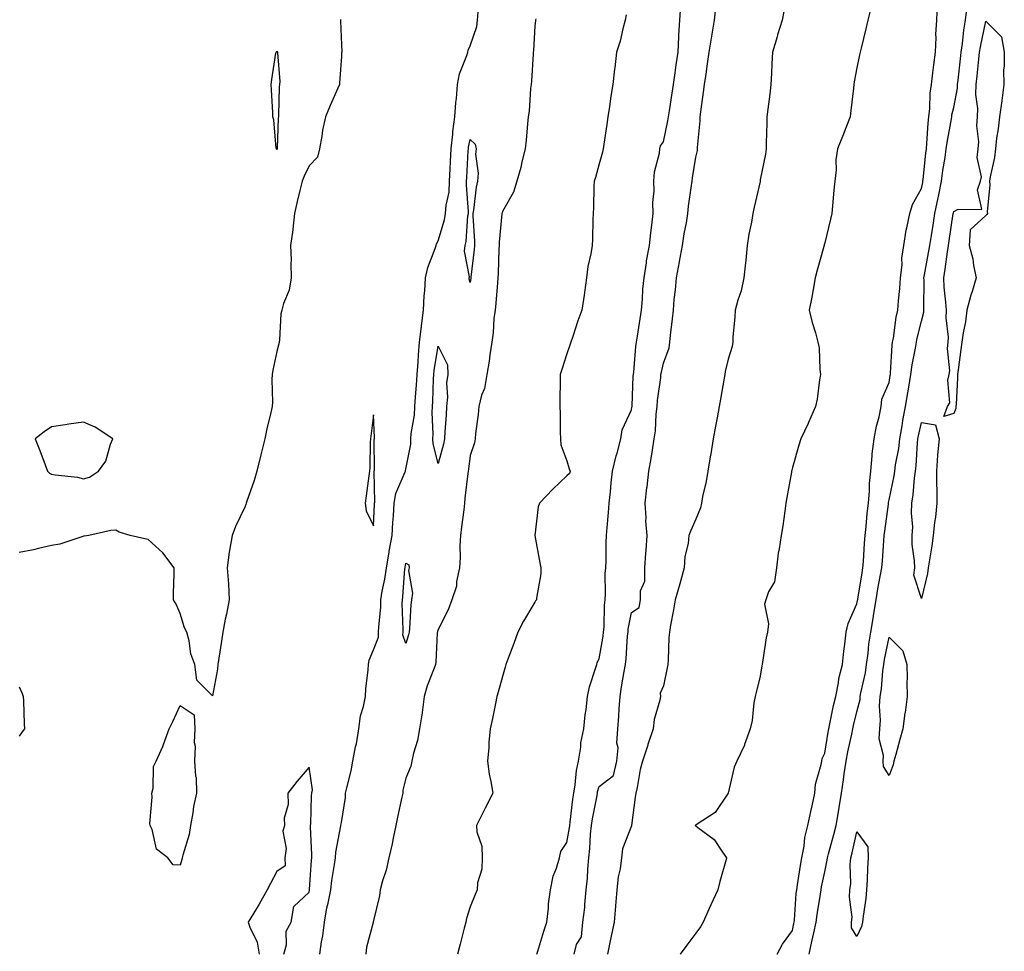
# Model space of a CAD drawing. Units: inches. Extents: x 947363 to 950003, y 7247738 to 7250378.
# Drawn here: x 949208 to 949514, y 7249813 to 7250102 of the extents above; entities that cross this region are included whole.
import ezdxf

# ---------------------------------------------------------------- set-up
doc = ezdxf.new("R2010")
doc.units = ezdxf.units.IN
doc.header["$MEASUREMENT"] = 0
doc.layers.add('Contour_94737247', color=7, linetype='Continuous', true_color=0x8c6acc)

msp = doc.modelspace()

# ---------------------------------------------------------------- linework, layer by layer
at = {"layer": 'Contour_94737247'}
for points in [[(949368.73, 7249811.92, 3205), (949369.06, 7249812.93, 3205), (949370.88, 7249819.09, 3205), (949371.83, 7249821.92, 3205), (949372.33, 7249826.2, 3205), (949372.33, 7249827.64, 3205), (949372.96, 7249831.92, 3205), (949373.75, 7249836.22, 3205), (949374.8, 7249838.67, 3205), (949375.7, 7249841.92, 3205), (949376.16, 7249843.81, 3205), (949378.05, 7249846.63, 3205), (949378.83, 7249851.14, 3205), (949378.92, 7249851.92, 3205), (949379.07, 7249852.94, 3205), (949379.89, 7249860.08, 3205), (949380.19, 7249861.92, 3205), (949380.63, 7249864.5, 3205), (949381.01, 7249868.96, 3205), (949381.63, 7249871.92, 3205), (949382.33, 7249876.2, 3205), (949382.36, 7249877.61, 3205), (949383.33, 7249881.92, 3205), (949383.68, 7249886.29, 3205), (949384.03, 7249887.9, 3205), (949384.45, 7249891.92, 3205), (949385.04, 7249894.93, 3205), (949387.04, 7249900.91, 3205), (949387.3, 7249901.92, 3205), (949387.43, 7249902.54, 3205), (949388.05, 7249903.65, 3205), (949389.27, 7249910.7, 3205), (949389.41, 7249911.92, 3205), (949389.55, 7249913.42, 3205), (949389.68, 7249920.29, 3205), (949389.87, 7249921.92, 3205), (949390.05, 7249923.92, 3205), (949389.88, 7249930.09, 3205), (949390.1, 7249931.92, 3205), (949390.18, 7249934.05, 3205), (949390.21, 7249939.76, 3205), (949390.3, 7249941.92, 3205), (949390.51, 7249944.38, 3205), (949390.92, 7249949.05, 3205), (949391.17, 7249951.92, 3205), (949391.56, 7249955.43, 3205), (949391.74, 7249958.23, 3205), (949392.19, 7249961.92, 3205), (949393.34, 7249966.63, 3205), (949393.58, 7249967.45, 3205), (949394.74, 7249971.92, 3205), (949395.22, 7249974.75, 3205), (949398.05, 7249980.91, 3205), (949398.23, 7249981.74, 3205), (949398.25, 7249981.92, 3205), (949398.26, 7249982.13, 3205), (949398.63, 7249991.34, 3205), (949398.67, 7249991.92, 3205), (949398.79, 7249992.66, 3205), (949399.39, 7250000.58, 3205), (949399.63, 7250001.92, 3205), (949399.89, 7250003.76, 3205), (949400.76, 7250009.21, 3205), (949401.13, 7250011.92, 3205), (949401.45, 7250015.32, 3205), (949401.63, 7250018.34, 3205), (949402.01, 7250021.92, 3205), (949402.72, 7250026.59, 3205), (949402.76, 7250027.21, 3205), (949403.67, 7250031.92, 3205), (949404.08, 7250035.89, 3205), (949404.38, 7250038.25, 3205), (949404.78, 7250041.92, 3205), (949404.68, 7250045.29, 3205), (949405.09, 7250048.96, 3205), (949404.97, 7250051.92, 3205), (949405.19, 7250054.78, 3205), (949406.75, 7250060.62, 3205), (949406.89, 7250061.92, 3205), (949407.07, 7250062.9, 3205), (949408.05, 7250064.12, 3205), (949409.37, 7250070.6, 3205), (949409.56, 7250071.92, 3205), (949409.84, 7250073.71, 3205), (949410.73, 7250079.24, 3205), (949411.14, 7250081.92, 3205), (949411.63, 7250085.5, 3205), (949411.99, 7250087.98, 3205), (949412.54, 7250091.92, 3205), (949412.81, 7250096.68, 3205), (949412.75, 7250097.22, 3205), (949413.11, 7250101.92, 3205), (949413.43, 7250106.54, 3205)], [(949380.24, 7249811.92, 3204), (949381.05, 7249814.92, 3204), (949382.6, 7249817.37, 3204), (949383.01, 7249821.92, 3204), (949383.57, 7249826.4, 3204), (949383.56, 7249827.43, 3204), (949383.99, 7249831.92, 3204), (949384.45, 7249835.52, 3204), (949384.48, 7249838.35, 3204), (949384.84, 7249841.92, 3204), (949385.18, 7249844.79, 3204), (949385.38, 7249849.25, 3204), (949385.67, 7249851.92, 3204), (949385.97, 7249854, 3204), (949387.39, 7249861.26, 3204), (949387.49, 7249861.92, 3204), (949387.57, 7249862.4, 3204), (949388.05, 7249864.02, 3204), (949392.5, 7249867.47, 3204), (949393.51, 7249871.92, 3204), (949393.97, 7249876, 3204), (949393.57, 7249877.44, 3204), (949393.81, 7249881.92, 3204), (949394.15, 7249885.82, 3204), (949394.23, 7249888.1, 3204), (949394.53, 7249891.92, 3204), (949395.02, 7249894.95, 3204), (949395.8, 7249899.67, 3204), (949396.17, 7249901.92, 3204), (949396.38, 7249903.59, 3204), (949396.87, 7249910.74, 3204), (949397.01, 7249911.92, 3204), (949397.09, 7249912.88, 3204), (949398.05, 7249917.98, 3204), (949400.42, 7249919.55, 3204), (949400.83, 7249921.92, 3204), (949400.87, 7249924.74, 3204), (949402.17, 7249927.8, 3204), (949402.2, 7249931.92, 3204), (949402.52, 7249936.39, 3204), (949402.6, 7249937.37, 3204), (949402.93, 7249941.92, 3204), (949402.52, 7249946.39, 3204), (949402.59, 7249947.38, 3204), (949402.28, 7249951.92, 3204), (949402.85, 7249956.72, 3204), (949402.89, 7249957.08, 3204), (949403.47, 7249961.92, 3204), (949404.14, 7249965.83, 3204), (949404.56, 7249968.43, 3204), (949405.15, 7249971.92, 3204), (949405.51, 7249974.46, 3204), (949405.76, 7249979.63, 3204), (949406.04, 7249981.92, 3204), (949406.19, 7249983.78, 3204), (949407.15, 7249991.02, 3204), (949407.23, 7249991.92, 3204), (949407.34, 7249992.63, 3204), (949408.05, 7249995.42, 3204), (949409.77, 7250000.2, 3204), (949409.98, 7250001.92, 3204), (949410.21, 7250004.08, 3204), (949410.79, 7250009.18, 3204), (949411.08, 7250011.92, 3204), (949411.34, 7250015.21, 3204), (949411.75, 7250018.22, 3204), (949412.02, 7250021.92, 3204), (949413, 7250026.87, 3204), (949413.02, 7250026.95, 3204), (949413.93, 7250031.92, 3204), (949414.43, 7250035.54, 3204), (949415.12, 7250038.99, 3204), (949415.57, 7250041.92, 3204), (949415.8, 7250044.17, 3204), (949416.74, 7250050.61, 3204), (949416.89, 7250051.92, 3204), (949417.03, 7250052.94, 3204), (949418.05, 7250059.33, 3204), (949418.51, 7250061.46, 3204), (949418.51, 7250062.38, 3204), (949419.38, 7250070.59, 3204), (949419.36, 7250071.92, 3204), (949419.57, 7250073.44, 3204), (949420.44, 7250079.53, 3204), (949420.77, 7250081.92, 3204), (949421.21, 7250085.08, 3204), (949421.66, 7250088.31, 3204), (949422.16, 7250091.92, 3204), (949423, 7250096.87, 3204), (949423.01, 7250096.96, 3204), (949423.82, 7250101.92, 3204), (949424.28, 7250105.69, 3204)], [(949472.52, 7250106.39, 3205), (949471.42, 7250101.92, 3205), (949470.76, 7250099.21, 3205), (949469.3, 7250093.17, 3205), (949469, 7250091.92, 3205), (949468.84, 7250091.13, 3205), (949468.05, 7250087.06, 3205), (949467.22, 7250082.75, 3205), (949467.06, 7250081.92, 3205), (949466.93, 7250080.8, 3205), (949466.15, 7250073.82, 3205), (949465.9, 7250071.92, 3205), (949464.55, 7250068.42, 3205), (949463.72, 7250066.25, 3205), (949462.03, 7250061.92, 3205), (949461.48, 7250058.49, 3205), (949461.56, 7250055.43, 3205), (949461.15, 7250051.92, 3205), (949460.9, 7250049.07, 3205), (949460.41, 7250044.28, 3205), (949460.21, 7250041.92, 3205), (949459.87, 7250040.1, 3205), (949458.05, 7250032.82, 3205), (949457.86, 7250032.11, 3205), (949457.82, 7250031.92, 3205), (949457.73, 7250031.6, 3205), (949455.73, 7250024.24, 3205), (949455.12, 7250021.92, 3205), (949454.41, 7250018.28, 3205), (949454.06, 7250015.91, 3205), (949453.18, 7250011.92, 3205), (949454.15, 7250008.02, 3205), (949455.14, 7250004.83, 3205), (949455.93, 7250001.92, 3205), (949456.27, 7250000.14, 3205), (949456.47, 7249993.5, 3205), (949456.7, 7249991.92, 3205), (949456.38, 7249990.25, 3205), (949455.69, 7249984.28, 3205), (949455.13, 7249981.92, 3205), (949452.98, 7249976.99, 3205), (949452.86, 7249976.73, 3205), (949450.6, 7249971.92, 3205), (949450.03, 7249969.94, 3205), (949448.05, 7249963.03, 3205), (949447.81, 7249962.16, 3205), (949447.74, 7249961.92, 3205), (949447.68, 7249961.55, 3205), (949446.3, 7249953.67, 3205), (949446.02, 7249951.92, 3205), (949445.62, 7249949.49, 3205), (949445.08, 7249944.89, 3205), (949444.52, 7249941.92, 3205), (949443.93, 7249937.8, 3205), (949443.54, 7249936.43, 3205), (949443.06, 7249931.92, 3205), (949442.43, 7249927.54, 3205), (949440.61, 7249924.48, 3205), (949439.76, 7249921.92, 3205), (949439.32, 7249920.65, 3205), (949440.63, 7249914.5, 3205), (949440.27, 7249911.92, 3205), (949439.86, 7249910.11, 3205), (949438.73, 7249902.6, 3205), (949438.6, 7249901.92, 3205), (949438.52, 7249901.45, 3205), (949438.05, 7249898.29, 3205), (949436.78, 7249893.19, 3205), (949436.45, 7249891.92, 3205), (949436.08, 7249889.95, 3205), (949435.5, 7249884.47, 3205), (949434.92, 7249881.92, 3205), (949433.17, 7249877.04, 3205), (949433.12, 7249876.85, 3205), (949430.76, 7249871.92, 3205), (949429.95, 7249870.02, 3205), (949428.05, 7249861.92, 3205), (949424.05, 7249855.92, 3205), (949418.45, 7249852.32, 3205), (949418.05, 7249852.03, 3205), (949417.97, 7249852, 3205), (949417.88, 7249851.92, 3205), (949417.97, 7249851.84, 3205), (949418.05, 7249851.79, 3205), (949418.67, 7249851.3, 3205), (949423.71, 7249847.58, 3205), (949426.33, 7249843.64, 3205), (949427.6, 7249841.92, 3205), (949427.44, 7249841.31, 3205), (949425.44, 7249834.53, 3205), (949424.85, 7249831.92, 3205), (949422.74, 7249827.23, 3205), (949422.22, 7249826.09, 3205), (949420.33, 7249821.92, 3205), (949419.53, 7249820.44, 3205), (949418.05, 7249818.44, 3205), (949415.26, 7249814.71, 3205), (949413.18, 7249811.92, 3205)], [(949443.26, 7249811.92, 3205), (949444.95, 7249815.02, 3205), (949448.05, 7249819.28, 3205), (949448.5, 7249821.47, 3205), (949448.59, 7249821.92, 3205), (949448.66, 7249822.53, 3205), (949449.2, 7249830.77, 3205), (949449.34, 7249831.92, 3205), (949449.61, 7249833.48, 3205), (949450.48, 7249839.49, 3205), (949450.92, 7249841.92, 3205), (949451.62, 7249845.49, 3205), (949451.84, 7249848.13, 3205), (949452.84, 7249851.92, 3205), (949453.69, 7249856.28, 3205), (949454.12, 7249857.99, 3205), (949454.96, 7249861.92, 3205), (949455.2, 7249864.77, 3205), (949456.97, 7249870.84, 3205), (949457.09, 7249871.92, 3205), (949457.26, 7249872.71, 3205), (949458.05, 7249874.39, 3205), (949459.09, 7249880.88, 3205), (949459.29, 7249881.92, 3205), (949459.64, 7249883.51, 3205), (949460.8, 7249889.17, 3205), (949461.47, 7249891.92, 3205), (949462.29, 7249896.16, 3205), (949462.41, 7249897.56, 3205), (949463.53, 7249901.92, 3205), (949463.96, 7249906.01, 3205), (949464.29, 7249908.16, 3205), (949464.72, 7249911.92, 3205), (949465.34, 7249914.63, 3205), (949468.05, 7249920.71, 3205), (949468.25, 7249921.72, 3205), (949468.28, 7249921.92, 3205), (949468.32, 7249922.19, 3205), (949469.61, 7249930.36, 3205), (949469.9, 7249931.92, 3205), (949470.03, 7249933.9, 3205), (949470.4, 7249939.57, 3205), (949470.57, 7249941.92, 3205), (949470.88, 7249944.75, 3205), (949471.24, 7249948.73, 3205), (949471.62, 7249951.92, 3205), (949471.95, 7249955.82, 3205), (949471.89, 7249958.08, 3205), (949472.3, 7249961.92, 3205), (949472.77, 7249966.64, 3205), (949472.73, 7249967.24, 3205), (949473.42, 7249971.92, 3205), (949474.07, 7249975.9, 3205), (949474.91, 7249978.78, 3205), (949475.54, 7249981.92, 3205), (949475.75, 7249984.22, 3205), (949478.05, 7249989.45, 3205), (949478.36, 7249991.61, 3205), (949478.41, 7249991.92, 3205), (949478.47, 7249992.34, 3205), (949478.96, 7250001.01, 3205), (949479.09, 7250001.92, 3205), (949479.33, 7250003.2, 3205), (949480.25, 7250009.72, 3205), (949480.7, 7250011.92, 3205), (949480.9, 7250014.77, 3205), (949481.36, 7250018.61, 3205), (949481.58, 7250021.92, 3205), (949482.03, 7250025.9, 3205), (949482.01, 7250027.96, 3205), (949482.62, 7250031.92, 3205), (949483.3, 7250036.67, 3205), (949483.56, 7250037.43, 3205), (949484.47, 7250041.92, 3205), (949485.26, 7250044.71, 3205), (949488.05, 7250049.62, 3205), (949488.43, 7250051.54, 3205), (949488.5, 7250051.92, 3205), (949488.57, 7250052.44, 3205), (949489.39, 7250060.58, 3205), (949489.57, 7250061.92, 3205), (949489.77, 7250063.64, 3205), (949490.09, 7250069.88, 3205), (949490.35, 7250071.92, 3205), (949490.65, 7250074.52, 3205), (949490.76, 7250079.21, 3205), (949491.15, 7250081.92, 3205), (949491.62, 7250085.49, 3205), (949491.91, 7250088.06, 3205), (949492.46, 7250091.92, 3205), (949492.64, 7250096.51, 3205), (949492.55, 7250097.42, 3205), (949492.78, 7250101.92, 3205), (949492.99, 7250106.86, 3205)], [(949453.25, 7249811.92, 3204), (949454.08, 7249815.89, 3204), (949454.67, 7249818.54, 3204), (949455.4, 7249821.92, 3204), (949455.67, 7249824.3, 3204), (949456.75, 7249830.62, 3204), (949456.92, 7249831.92, 3204), (949457.08, 7249832.89, 3204), (949458.05, 7249837.55, 3204), (949458.82, 7249841.15, 3204), (949458.89, 7249841.92, 3204), (949459.19, 7249843.06, 3204), (949460.89, 7249849.08, 3204), (949461.61, 7249851.92, 3204), (949462.32, 7249856.19, 3204), (949462.51, 7249857.46, 3204), (949463.27, 7249861.92, 3204), (949463.86, 7249866.11, 3204), (949464.1, 7249867.97, 3204), (949464.64, 7249871.92, 3204), (949465.18, 7249874.79, 3204), (949466.4, 7249880.27, 3204), (949466.73, 7249881.92, 3204), (949466.98, 7249882.99, 3204), (949468.05, 7249887.15, 3204), (949468.99, 7249890.98, 3204), (949469.06, 7249891.92, 3204), (949469.25, 7249893.12, 3204), (949470.67, 7249899.3, 3204), (949471.04, 7249901.92, 3204), (949471.52, 7249905.39, 3204), (949471.75, 7249908.22, 3204), (949472.34, 7249911.92, 3204), (949473.16, 7249916.81, 3204), (949473.19, 7249917.06, 3204), (949473.95, 7249921.92, 3204), (949474.55, 7249925.42, 3204), (949475.28, 7249929.15, 3204), (949475.77, 7249931.92, 3204), (949475.92, 7249934.05, 3204), (949476.38, 7249940.25, 3204), (949476.5, 7249941.92, 3204), (949476.65, 7249943.32, 3204), (949477.82, 7249951.69, 3204), (949477.84, 7249951.92, 3204), (949477.85, 7249952.12, 3204), (949478.05, 7249953.04, 3204), (949479.56, 7249960.41, 3204), (949479.77, 7249961.92, 3204), (949480.04, 7249963.91, 3204), (949481.03, 7249968.94, 3204), (949481.38, 7249971.92, 3204), (949482.07, 7249975.94, 3204), (949482.3, 7249977.67, 3204), (949483.1, 7249981.92, 3204), (949483.78, 7249986.19, 3204), (949484.09, 7249987.96, 3204), (949484.75, 7249991.92, 3204), (949485.12, 7249994.85, 3204), (949486.24, 7250000.11, 3204), (949486.52, 7250001.92, 3204), (949486.75, 7250003.22, 3204), (949488.05, 7250008.5, 3204), (949488.76, 7250011.21, 3204), (949488.8, 7250011.92, 3204), (949488.76, 7250012.63, 3204), (949488.87, 7250021.1, 3204), (949488.82, 7250021.92, 3204), (949488.98, 7250022.85, 3204), (949490.29, 7250029.68, 3204), (949490.64, 7250031.92, 3204), (949491.14, 7250035.01, 3204), (949491.67, 7250038.3, 3204), (949492.25, 7250041.92, 3204), (949493.22, 7250046.75, 3204), (949493.3, 7250047.17, 3204), (949494.26, 7250051.92, 3204), (949494.7, 7250055.27, 3204), (949495.4, 7250059.27, 3204), (949495.77, 7250061.92, 3204), (949496.01, 7250063.96, 3204), (949497.37, 7250071.24, 3204), (949497.45, 7250071.92, 3204), (949497.51, 7250072.46, 3204), (949498.05, 7250074.77, 3204), (949499.23, 7250080.74, 3204), (949499.26, 7250081.92, 3204), (949499.41, 7250083.28, 3204), (949500.12, 7250089.85, 3204), (949500.34, 7250091.92, 3204), (949500.75, 7250094.62, 3204), (949501.17, 7250098.8, 3204), (949501.7, 7250101.92, 3204), (949502.24, 7250106.11, 3204)], [(949301.38, 7249811.92, 3204), (949301.93, 7249815.8, 3204), (949302.32, 7249817.65, 3204), (949302.83, 7249821.92, 3204), (949303.59, 7249826.38, 3204), (949303.96, 7249827.83, 3204), (949304.78, 7249831.92, 3204), (949305.11, 7249834.86, 3204), (949305.95, 7249839.82, 3204), (949306.21, 7249841.92, 3204), (949306.32, 7249843.65, 3204), (949307.88, 7249851.75, 3204), (949307.9, 7249851.92, 3204), (949307.91, 7249852.06, 3204), (949308.05, 7249852.81, 3204), (949309.38, 7249860.59, 3204), (949309.35, 7249861.92, 3204), (949309.7, 7249863.57, 3204), (949311.08, 7249868.89, 3204), (949311.64, 7249871.92, 3204), (949312.47, 7249876.34, 3204), (949312.72, 7249877.25, 3204), (949313.43, 7249881.92, 3204), (949314.02, 7249885.95, 3204), (949314.96, 7249888.83, 3204), (949315.58, 7249891.92, 3204), (949315.66, 7249894.31, 3204), (949316.37, 7249900.24, 3204), (949316.43, 7249901.92, 3204), (949316.71, 7249903.26, 3204), (949318.05, 7249906.45, 3204), (949319.58, 7249910.39, 3204), (949319.61, 7249911.92, 3204), (949319.67, 7249913.54, 3204), (949320.26, 7249919.71, 3204), (949320.32, 7249921.92, 3204), (949320.75, 7249924.62, 3204), (949321.58, 7249928.39, 3204), (949322.05, 7249931.92, 3204), (949322.87, 7249936.74, 3204), (949322.92, 7249937.05, 3204), (949323.77, 7249941.92, 3204), (949324.02, 7249945.95, 3204), (949324.2, 7249948.07, 3204), (949324.46, 7249951.92, 3204), (949324.97, 7249955, 3204), (949327.86, 7249961.73, 3204), (949327.91, 7249961.92, 3204), (949327.92, 7249962.05, 3204), (949328.05, 7249962.51, 3204), (949329.65, 7249970.32, 3204), (949329.62, 7249971.92, 3204), (949329.74, 7249973.61, 3204), (949330.73, 7249979.24, 3204), (949330.88, 7249981.92, 3204), (949331.06, 7249984.93, 3204), (949331.36, 7249988.61, 3204), (949331.55, 7249991.92, 3204), (949331.88, 7249995.75, 3204), (949331.94, 7249998.03, 3204), (949332.32, 7250001.92, 3204), (949332.92, 7250006.79, 3204), (949332.94, 7250007.03, 3204), (949333.58, 7250011.92, 3204), (949333.7, 7250016.27, 3204), (949333.98, 7250017.85, 3204), (949334.12, 7250021.92, 3204), (949334.9, 7250025.07, 3204), (949337.19, 7250031.06, 3204), (949337.45, 7250031.92, 3204), (949337.55, 7250032.42, 3204), (949338.05, 7250033.42, 3204), (949340.02, 7250039.95, 3204), (949340.35, 7250041.92, 3204), (949340.56, 7250044.43, 3204), (949341.45, 7250048.52, 3204), (949341.65, 7250051.92, 3204), (949341.84, 7250055.71, 3204), (949341.95, 7250058.02, 3204), (949342.15, 7250061.92, 3204), (949342.62, 7250066.49, 3204), (949342.63, 7250067.34, 3204), (949343.23, 7250071.92, 3204), (949343.6, 7250076.37, 3204), (949343.74, 7250077.61, 3204), (949344.12, 7250081.92, 3204), (949344.69, 7250085.28, 3204), (949347, 7250090.87, 3204), (949347.27, 7250091.92, 3204), (949347.39, 7250092.58, 3204), (949348.05, 7250093.97, 3204), (949350.09, 7250099.88, 3204), (949350.26, 7250101.92, 3204), (949350.53, 7250104.4, 3204)], [(949396.41, 7250103.56, 3205), (949396.09, 7250101.92, 3205), (949395.34, 7250099.21, 3205), (949394.57, 7250095.4, 3205), (949393.42, 7250091.92, 3205), (949392.87, 7250087.1, 3205), (949392.82, 7250086.69, 3205), (949392.25, 7250081.92, 3205), (949391.71, 7250078.26, 3205), (949391.25, 7250075.12, 3205), (949390.77, 7250071.92, 3205), (949390.42, 7250069.55, 3205), (949389.49, 7250063.36, 3205), (949389.27, 7250061.92, 3205), (949389.08, 7250060.89, 3205), (949388.05, 7250057.31, 3205), (949386.89, 7250053.08, 3205), (949386.53, 7250051.92, 3205), (949386.41, 7250050.28, 3205), (949386.27, 7250043.7, 3205), (949386.14, 7250041.92, 3205), (949386.1, 7250039.97, 3205), (949385.96, 7250034.01, 3205), (949385.91, 7250031.92, 3205), (949385.48, 7250029.35, 3205), (949384.57, 7250025.4, 3205), (949384.08, 7250021.92, 3205), (949383.45, 7250017.32, 3205), (949383.4, 7250016.57, 3205), (949382.62, 7250011.92, 3205), (949381.45, 7250008.52, 3205), (949379.85, 7250003.72, 3205), (949379.23, 7250001.92, 3205), (949378.94, 7250001.03, 3205), (949378.05, 7249998.36, 3205), (949376.48, 7249993.49, 3205), (949375.99, 7249991.92, 3205), (949375.98, 7249989.85, 3205), (949375.8, 7249984.17, 3205), (949375.8, 7249981.92, 3205), (949375.91, 7249979.78, 3205), (949375.97, 7249974, 3205), (949376.07, 7249971.92, 3205), (949376.18, 7249970.05, 3205), (949378.05, 7249965.09, 3205), (949378.77, 7249962.64, 3205), (949379.07, 7249961.92, 3205), (949378.84, 7249961.13, 3205), (949378.05, 7249960.47, 3205), (949373.62, 7249956.35, 3205), (949369.52, 7249951.92, 3205), (949369.1, 7249950.87, 3205), (949368.09, 7249941.96, 3205), (949368.08, 7249941.92, 3205), (949368.08, 7249941.89, 3205), (949369.62, 7249933.49, 3205), (949369.91, 7249931.92, 3205), (949369.92, 7249930.05, 3205), (949368.57, 7249922.44, 3205), (949368.58, 7249921.92, 3205), (949368.33, 7249921.64, 3205), (949368.05, 7249921.22, 3205), (949364.59, 7249915.38, 3205), (949362.84, 7249911.92, 3205), (949361.59, 7249908.38, 3205), (949359.71, 7249903.58, 3205), (949359.09, 7249901.92, 3205), (949358.87, 7249901.1, 3205), (949358.05, 7249898.11, 3205), (949356.71, 7249893.26, 3205), (949356.33, 7249891.92, 3205), (949355.89, 7249889.76, 3205), (949354.9, 7249885.07, 3205), (949354.25, 7249881.92, 3205), (949353.84, 7249877.71, 3205), (949353.85, 7249876.12, 3205), (949353.35, 7249871.92, 3205), (949353.93, 7249867.8, 3205), (949354.45, 7249865.52, 3205), (949355.03, 7249861.92, 3205), (949352.71, 7249857.26, 3205), (949351.99, 7249855.86, 3205), (949349.97, 7249851.92, 3205), (949350.06, 7249849.91, 3205), (949351.62, 7249845.49, 3205), (949351.7, 7249841.92, 3205), (949351.67, 7249838.3, 3205), (949350.28, 7249834.15, 3205), (949350.23, 7249831.92, 3205), (949349.52, 7249830.45, 3205), (949348.05, 7249826.65, 3205), (949346.89, 7249823.08, 3205), (949346.62, 7249821.92, 3205), (949346.14, 7249820.01, 3205), (949344.87, 7249815.1, 3205), (949344.07, 7249811.92, 3205)], [(949445.35, 7250104.62, 3204), (949444.8, 7250101.92, 3204), (949443.42, 7250097.29, 3204), (949443.25, 7250096.72, 3204), (949441.83, 7250091.92, 3204), (949441.63, 7250088.34, 3204), (949441.54, 7250085.41, 3204), (949441.35, 7250081.92, 3204), (949441.03, 7250078.94, 3204), (949440.38, 7250074.25, 3204), (949440.12, 7250071.92, 3204), (949440.09, 7250069.88, 3204), (949439.86, 7250063.73, 3204), (949439.84, 7250061.92, 3204), (949439.69, 7250060.28, 3204), (949438.05, 7250052.32, 3204), (949437.98, 7250051.92, 3204), (949437.96, 7250051.83, 3204), (949436.14, 7250043.83, 3204), (949435.76, 7250041.92, 3204), (949435.3, 7250039.17, 3204), (949434.5, 7250035.47, 3204), (949433.97, 7250031.92, 3204), (949433.52, 7250027.39, 3204), (949433.42, 7250026.55, 3204), (949432.98, 7250021.92, 3204), (949432.13, 7250017.84, 3204), (949431.08, 7250014.95, 3204), (949430.25, 7250011.92, 3204), (949430.16, 7250009.81, 3204), (949429.57, 7250003.44, 3204), (949429.51, 7250001.92, 3204), (949429.34, 7250000.63, 3204), (949428.05, 7249996.61, 3204), (949427.19, 7249992.78, 3204), (949427.07, 7249991.92, 3204), (949426.87, 7249990.74, 3204), (949425.69, 7249984.28, 3204), (949425.27, 7249981.92, 3204), (949424.63, 7249978.5, 3204), (949424.12, 7249975.85, 3204), (949423.39, 7249971.92, 3204), (949422.67, 7249967.3, 3204), (949422.47, 7249966.34, 3204), (949421.72, 7249961.92, 3204), (949421.24, 7249958.73, 3204), (949420.16, 7249954.03, 3204), (949419.79, 7249951.92, 3204), (949419.48, 7249950.49, 3204), (949418.05, 7249946.99, 3204), (949416.5, 7249943.47, 3204), (949415.84, 7249941.92, 3204), (949415.62, 7249939.49, 3204), (949414.6, 7249935.37, 3204), (949414.37, 7249931.92, 3204), (949413.06, 7249926.93, 3204), (949413.06, 7249926.91, 3204), (949411.6, 7249921.92, 3204), (949411.1, 7249918.87, 3204), (949410.23, 7249914.1, 3204), (949409.86, 7249911.92, 3204), (949409.67, 7249910.3, 3204), (949409.45, 7249903.32, 3204), (949409.31, 7249901.92, 3204), (949409.17, 7249900.8, 3204), (949408.05, 7249895.23, 3204), (949407.01, 7249892.96, 3204), (949407.07, 7249891.92, 3204), (949406.91, 7249890.78, 3204), (949405.13, 7249884.84, 3204), (949404.85, 7249881.92, 3204), (949403.17, 7249877.04, 3204), (949403.11, 7249876.86, 3204), (949401.45, 7249871.92, 3204), (949400.72, 7249869.25, 3204), (949399.82, 7249863.69, 3204), (949399.41, 7249861.92, 3204), (949399.24, 7249860.73, 3204), (949398.08, 7249851.95, 3204), (949398.08, 7249851.89, 3204), (949398.05, 7249851.79, 3204), (949395.28, 7249844.69, 3204), (949395, 7249841.92, 3204), (949394.55, 7249838.42, 3204), (949393.98, 7249835.99, 3204), (949393.57, 7249831.92, 3204), (949393.09, 7249826.96, 3204), (949393.08, 7249826.89, 3204), (949392.66, 7249821.92, 3204), (949391.92, 7249818.05, 3204), (949391.25, 7249815.12, 3204), (949390.61, 7249811.92, 3204)], [(949307.87, 7250102.1, 3204), (949307.83, 7250101.92, 3204), (949307.81, 7250101.68, 3204), (949308.05, 7250094.27, 3204), (949308.15, 7250092.02, 3204), (949308.15, 7250091.92, 3204), (949308.14, 7250091.83, 3204), (949308.05, 7250090.56, 3204), (949307.49, 7250082.48, 3204), (949307.42, 7250081.92, 3204), (949306.94, 7250080.81, 3204), (949304.55, 7250075.42, 3204), (949303.15, 7250071.92, 3204), (949302.2, 7250067.77, 3204), (949301.99, 7250065.86, 3204), (949301.24, 7250061.92, 3204), (949300.6, 7250059.37, 3204), (949298.05, 7250056.72, 3204), (949296.53, 7250053.44, 3204), (949295.84, 7250051.92, 3204), (949295.19, 7250049.06, 3204), (949294.37, 7250045.6, 3204), (949293.55, 7250041.92, 3204), (949292.98, 7250036.99, 3204), (949292.95, 7250036.82, 3204), (949292.3, 7250031.92, 3204), (949292.45, 7250027.52, 3204), (949292.33, 7250026.2, 3204), (949292.52, 7250021.92, 3204), (949291.9, 7250018.07, 3204), (949290.09, 7250013.96, 3204), (949289.54, 7250011.92, 3204), (949289.26, 7250010.71, 3204), (949288.84, 7250002.71, 3204), (949288.7, 7250001.92, 3204), (949288.6, 7250001.37, 3204), (949288.05, 7249999.03, 3204), (949286.76, 7249993.21, 3204), (949286.54, 7249991.92, 3204), (949286.47, 7249990.34, 3204), (949286.66, 7249983.31, 3204), (949286.6, 7249981.92, 3204), (949286.19, 7249980.06, 3204), (949284.96, 7249975.01, 3204), (949284.34, 7249971.92, 3204), (949283.05, 7249966.92, 3204), (949281.79, 7249961.92, 3204), (949280.94, 7249959.03, 3204), (949278.76, 7249952.63, 3204), (949278.54, 7249951.92, 3204), (949278.44, 7249951.53, 3204), (949278.05, 7249950.68, 3204), (949275.21, 7249944.76, 3204), (949274.15, 7249941.92, 3204), (949273.36, 7249937.23, 3204), (949273.21, 7249936.76, 3204), (949272.64, 7249931.92, 3204), (949273.02, 7249926.95, 3204), (949273.04, 7249926.91, 3204), (949273.25, 7249921.92, 3204), (949272.45, 7249917.52, 3204), (949272.04, 7249915.91, 3204), (949271.22, 7249911.92, 3204), (949270.88, 7249909.09, 3204), (949270, 7249903.87, 3204), (949269.75, 7249901.92, 3204), (949269.58, 7249900.39, 3204), (949268.05, 7249892.13, 3204), (949263.17, 7249897.04, 3204), (949262.58, 7249901.92, 3204), (949261.35, 7249905.22, 3204), (949260.79, 7249909.18, 3204), (949260.06, 7249911.92, 3204), (949259.38, 7249913.25, 3204), (949258.05, 7249917.68, 3204), (949256.76, 7249920.63, 3204), (949255.93, 7249921.92, 3204), (949255.93, 7249924.04, 3204), (949256.2, 7249930.07, 3204), (949256.2, 7249931.92, 3204), (949252.68, 7249936.55, 3204), (949248.05, 7249940.7, 3204), (949247.03, 7249940.9, 3204), (949242.48, 7249941.92, 3204), (949239.09, 7249942.96, 3204), (949238.05, 7249943.58, 3204), (949236.52, 7249943.45, 3204), (949229.68, 7249941.92, 3204), (949228.23, 7249941.74, 3204), (949228.05, 7249941.71, 3204), (949227.78, 7249941.65, 3204), (949220.69, 7249939.28, 3204), (949218.05, 7249938.78, 3204), (949214.05, 7249937.92, 3204), (949212.53, 7249937.44, 3204), (949208.05, 7249936.69, 3204)], [(949368.39, 7250102.26, 3204), (949368.32, 7250101.92, 3204), (949368.27, 7250101.7, 3204), (949368.05, 7250100.16, 3204), (949367.62, 7250092.35, 3204), (949367.57, 7250091.92, 3204), (949367.53, 7250091.4, 3204), (949367.02, 7250082.95, 3204), (949366.92, 7250081.92, 3204), (949366.76, 7250080.63, 3204), (949366.3, 7250073.67, 3204), (949366.06, 7250071.92, 3204), (949365.81, 7250069.68, 3204), (949365.35, 7250064.62, 3204), (949365.04, 7250061.92, 3204), (949364.09, 7250057.96, 3204), (949363.77, 7250056.2, 3204), (949362.54, 7250051.92, 3204), (949361.44, 7250048.53, 3204), (949358.05, 7250042.53, 3204), (949357.92, 7250042.05, 3204), (949357.89, 7250041.92, 3204), (949357.89, 7250041.76, 3204), (949357, 7250032.97, 3204), (949356.99, 7250031.92, 3204), (949356.9, 7250030.77, 3204), (949356.7, 7250023.27, 3204), (949356.59, 7250021.92, 3204), (949356.45, 7250020.32, 3204), (949355.94, 7250014.03, 3204), (949355.74, 7250011.92, 3204), (949355.41, 7250009.28, 3204), (949355.14, 7250004.83, 3204), (949354.73, 7250001.92, 3204), (949354.09, 7249997.96, 3204), (949353.96, 7249996.01, 3204), (949353.14, 7249991.92, 3204), (949352.42, 7249987.55, 3204), (949351.58, 7249985.45, 3204), (949350.71, 7249981.92, 3204), (949350.52, 7249979.45, 3204), (949349.72, 7249973.59, 3204), (949349.57, 7249971.92, 3204), (949349.32, 7249970.65, 3204), (949348.05, 7249966.73, 3204), (949347.49, 7249962.48, 3204), (949347.37, 7249961.92, 3204), (949347.32, 7249961.19, 3204), (949346.41, 7249953.56, 3204), (949346.29, 7249951.92, 3204), (949346.07, 7249949.94, 3204), (949345.34, 7249944.63, 3204), (949345.05, 7249941.92, 3204), (949344.84, 7249938.71, 3204), (949344.92, 7249935.05, 3204), (949344.67, 7249931.92, 3204), (949343.78, 7249927.65, 3204), (949343.73, 7249926.24, 3204), (949342.33, 7249921.92, 3204), (949341.17, 7249918.8, 3204), (949338.05, 7249912.72, 3204), (949337.87, 7249912.1, 3204), (949337.85, 7249911.92, 3204), (949337.82, 7249911.69, 3204), (949337.38, 7249902.59, 3204), (949337.24, 7249901.92, 3204), (949336.83, 7249900.7, 3204), (949334.7, 7249895.27, 3204), (949333.76, 7249891.92, 3204), (949333.08, 7249886.95, 3204), (949333.08, 7249886.89, 3204), (949332.27, 7249881.92, 3204), (949331.66, 7249878.31, 3204), (949330.48, 7249874.35, 3204), (949329.96, 7249871.92, 3204), (949329.61, 7249870.36, 3204), (949328.05, 7249866.63, 3204), (949327.1, 7249862.87, 3204), (949327.07, 7249861.92, 3204), (949326.82, 7249860.69, 3204), (949325.44, 7249854.53, 3204), (949324.92, 7249851.92, 3204), (949324.09, 7249847.96, 3204), (949323.78, 7249846.19, 3204), (949322.78, 7249841.92, 3204), (949321.96, 7249838.01, 3204), (949320.83, 7249834.7, 3204), (949320.11, 7249831.92, 3204), (949319.87, 7249830.1, 3204), (949318.05, 7249822.38, 3204), (949317.94, 7249822.03, 3204), (949317.95, 7249821.92, 3204), (949317.94, 7249821.81, 3204), (949315.8, 7249814.17, 3204), (949315.6, 7249811.92, 3204)], [(949208.05, 7249894.98, 3204), (949209.05, 7249892.92, 3204), (949209.31, 7249891.92, 3204), (949209.4, 7249890.57, 3204), (949209.62, 7249883.49, 3204), (949209.76, 7249881.92, 3204), (949209.04, 7249880.93, 3204), (949208.05, 7249879.61, 3204)], [(949290.23, 7249811.92, 3205), (949290.98, 7249814.85, 3205), (949290.87, 7249819.1, 3205), (949292.48, 7249821.92, 3205), (949293.26, 7249826.71, 3205), (949298.05, 7249831.19, 3205), (949298.12, 7249831.85, 3205), (949298.14, 7249831.92, 3205), (949298.15, 7249832.02, 3205), (949298.78, 7249841.19, 3205), (949298.87, 7249841.92, 3205), (949298.93, 7249842.8, 3205), (949298.48, 7249851.49, 3205), (949298.51, 7249851.92, 3205), (949298.56, 7249852.43, 3205), (949298.82, 7249861.15, 3205), (949298.92, 7249861.92, 3205), (949299.06, 7249862.93, 3205), (949298.05, 7249870.05, 3205), (949294.31, 7249865.66, 3205), (949291.44, 7249861.92, 3205), (949291.51, 7249858.46, 3205), (949290.34, 7249854.21, 3205), (949290.43, 7249851.92, 3205), (949289.85, 7249850.12, 3205), (949290.89, 7249844.76, 3205), (949290.48, 7249841.92, 3205), (949290.62, 7249839.35, 3205), (949288.05, 7249837.58, 3205), (949286.07, 7249833.9, 3205), (949285.01, 7249831.92, 3205), (949282.49, 7249827.48, 3205), (949280.77, 7249824.64, 3205), (949279.15, 7249821.92, 3205), (949279.62, 7249820.35, 3205), (949281.87, 7249815.74, 3205), (949282.51, 7249811.92, 3205)]]:
    msp.add_polyline3d(points, dxfattribs=at)
for points in [[(949498.05, 7249979.78, 3203), (949495, 7249978.87, 3203), (949496.17, 7249981.92, 3203), (949496.84, 7249983.13, 3203), (949496.25, 7249990.12, 3203), (949496.66, 7249991.92, 3203), (949496.9, 7249993.07, 3203), (949496.11, 7249999.98, 3203), (949496.33, 7250001.92, 3203), (949496.47, 7250003.5, 3203), (949495.67, 7250009.54, 3203), (949495.79, 7250011.92, 3203), (949495.66, 7250014.31, 3203), (949495.1, 7250018.97, 3203), (949494.95, 7250021.92, 3203), (949495.39, 7250024.58, 3203), (949496.1, 7250029.97, 3203), (949496.4, 7250031.92, 3203), (949496.62, 7250033.35, 3203), (949497.94, 7250041.92, 3203), (949497.96, 7250042.01, 3203), (949498.05, 7250042.45, 3203), (949499.27, 7250043.14, 3203), (949506.75, 7250043.22, 3203), (949505.4, 7250049.27, 3203), (949506.42, 7250051.92, 3203), (949506.68, 7250053.29, 3203), (949505.39, 7250059.26, 3203), (949505.65, 7250061.92, 3203), (949505.85, 7250064.12, 3203), (949505.26, 7250069.13, 3203), (949505.43, 7250071.92, 3203), (949505.53, 7250074.44, 3203), (949504.95, 7250078.82, 3203), (949505.04, 7250081.92, 3203), (949505.34, 7250084.63, 3203), (949505.87, 7250089.74, 3203), (949506.11, 7250091.92, 3203), (949506.36, 7250093.61, 3203), (949508.05, 7250101.59, 3203), (949512.86, 7250096.73, 3203), (949513.69, 7250091.92, 3203), (949513.76, 7250087.63, 3203), (949513.52, 7250086.45, 3203), (949513.57, 7250081.92, 3203), (949512.99, 7250076.98, 3203), (949512.95, 7250076.82, 3203), (949512.26, 7250071.92, 3203), (949511.86, 7250068.11, 3203), (949511.38, 7250065.25, 3203), (949510.99, 7250061.92, 3203), (949510.69, 7250059.28, 3203), (949509.4, 7250053.27, 3203), (949509.21, 7250051.92, 3203), (949509.23, 7250050.74, 3203), (949508.49, 7250042.36, 3203), (949508.5, 7250041.92, 3203), (949508.37, 7250041.6, 3203), (949508.05, 7250041.29, 3203), (949503.13, 7250036.84, 3203), (949502.87, 7250031.92, 3203), (949503.95, 7250027.82, 3203), (949504.23, 7250025.74, 3203), (949505.05, 7250021.92, 3203), (949503.77, 7250017.64, 3203), (949503.41, 7250016.56, 3203), (949502.15, 7250011.92, 3203), (949501.72, 7250008.25, 3203), (949500.97, 7250004.84, 3203), (949500.55, 7250001.92, 3203), (949500.3, 7249999.67, 3203), (949499.44, 7249993.31, 3203), (949499.27, 7249991.92, 3203), (949499.21, 7249990.76, 3203), (949498.79, 7249982.66, 3203), (949498.75, 7249981.92, 3203), (949498.67, 7249981.3, 3203)], [(949288.05, 7250061.73, 3203), (949287.93, 7250061.8, 3203), (949287.87, 7250061.92, 3203), (949287.84, 7250062.13, 3203), (949287.07, 7250070.94, 3203), (949286.83, 7250071.92, 3203), (949286.76, 7250073.21, 3203), (949286.41, 7250080.28, 3203), (949286.31, 7250081.92, 3203), (949286.47, 7250083.5, 3203), (949287.76, 7250091.63, 3203), (949287.79, 7250091.92, 3203), (949287.88, 7250092.09, 3203), (949288.05, 7250092.23, 3203), (949288.19, 7250092.06, 3203), (949288.21, 7250091.92, 3203), (949288.2, 7250091.77, 3203), (949288.95, 7250082.82, 3203), (949288.89, 7250081.92, 3203), (949288.77, 7250081.2, 3203), (949288.58, 7250072.45, 3203), (949288.51, 7250071.92, 3203), (949288.48, 7250071.49, 3203), (949288.14, 7250062.01, 3203), (949288.13, 7250061.92, 3203), (949288.11, 7250061.86, 3203)], [(949348.05, 7250020.42, 3203), (949347.66, 7250021.53, 3203), (949347.7, 7250021.92, 3203), (949347.77, 7250022.2, 3203), (949346.29, 7250030.16, 3203), (949346.5, 7250031.92, 3203), (949346.77, 7250033.2, 3203), (949347.33, 7250041.2, 3203), (949347.45, 7250041.92, 3203), (949347.49, 7250042.48, 3203), (949346.84, 7250050.71, 3203), (949346.91, 7250051.92, 3203), (949346.97, 7250053, 3203), (949347.42, 7250061.29, 3203), (949347.45, 7250061.92, 3203), (949347.5, 7250062.47, 3203), (949348.05, 7250064.86, 3203), (949349.52, 7250063.39, 3203), (949349.88, 7250061.92, 3203), (949349.71, 7250060.26, 3203), (949350.49, 7250054.36, 3203), (949350.34, 7250051.92, 3203), (949349.92, 7250050.05, 3203), (949349, 7250042.87, 3203), (949348.82, 7250041.92, 3203), (949348.8, 7250041.17, 3203), (949349.38, 7250033.25, 3203), (949349.37, 7250031.92, 3203), (949349.28, 7250030.69, 3203), (949348.23, 7250022.1, 3203), (949348.22, 7250021.92, 3203), (949348.2, 7250021.77, 3203)], [(949338.05, 7249964.3, 3203), (949336.49, 7249970.36, 3203), (949336.46, 7249971.92, 3203), (949336.57, 7249973.4, 3203), (949336.25, 7249980.12, 3203), (949336.36, 7249981.92, 3203), (949336.45, 7249983.52, 3203), (949336.67, 7249990.54, 3203), (949336.75, 7249991.92, 3203), (949336.86, 7249993.11, 3203), (949338.05, 7250000.65, 3203), (949341, 7249994.87, 3203), (949341.04, 7249991.92, 3203), (949340.7, 7249989.27, 3203), (949340.96, 7249984.83, 3203), (949340.7, 7249981.92, 3203), (949340.54, 7249979.43, 3203), (949340.2, 7249974.07, 3203), (949340.06, 7249971.92, 3203), (949339.74, 7249970.23, 3203)], [(949318.05, 7249944.94, 3205), (949318.31, 7249951.66, 3205), (949318.33, 7249951.92, 3205), (949318.39, 7249952.26, 3205), (949318.23, 7249961.74, 3205), (949318.27, 7249961.92, 3205), (949318.3, 7249962.17, 3205), (949318.26, 7249971.71, 3205), (949318.3, 7249971.92, 3205), (949318.35, 7249972.22, 3205), (949318.05, 7249979.42, 3205), (949317.17, 7249972.8, 3205), (949317.07, 7249971.92, 3205), (949317.01, 7249970.88, 3205), (949316.88, 7249963.09, 3205), (949316.78, 7249961.92, 3205), (949316.59, 7249960.46, 3205), (949315.76, 7249954.21, 3205), (949315.45, 7249951.92, 3205), (949315.7, 7249949.57, 3205)], [(949228.05, 7249959.55, 3204), (949229.92, 7249960.05, 3204), (949232.69, 7249961.92, 3204), (949234.96, 7249965.01, 3204), (949236.41, 7249970.28, 3204), (949237.11, 7249971.92, 3204), (949231.69, 7249975.56, 3204), (949228.05, 7249977.08, 3204), (949223.5, 7249976.47, 3204), (949222.39, 7249976.26, 3204), (949218.05, 7249975.62, 3204), (949215.85, 7249974.12, 3204), (949213.06, 7249971.92, 3204), (949214.45, 7249968.32, 3204), (949216.11, 7249963.86, 3204), (949216.85, 7249961.92, 3204), (949217.45, 7249961.32, 3204), (949218.05, 7249960.96, 3204), (949219.25, 7249960.72, 3204), (949226.19, 7249960.06, 3204)], [(949488.05, 7249922.38, 3203), (949485.7, 7249929.57, 3203), (949485.95, 7249931.92, 3203), (949485.94, 7249934.03, 3203), (949485.21, 7249939.08, 3203), (949485.21, 7249941.92, 3203), (949485.34, 7249944.63, 3203), (949484.94, 7249948.81, 3203), (949485.07, 7249951.92, 3203), (949485.46, 7249954.51, 3203), (949485.87, 7249959.74, 3203), (949486.17, 7249961.92, 3203), (949486.39, 7249963.58, 3203), (949486.81, 7249970.68, 3203), (949486.96, 7249971.92, 3203), (949487.12, 7249972.85, 3203), (949488.05, 7249976.98, 3203), (949492.42, 7249976.3, 3203), (949493.53, 7249971.92, 3203), (949493.01, 7249966.96, 3203), (949493.02, 7249966.89, 3203), (949492.73, 7249961.92, 3203), (949492.76, 7249957.21, 3203), (949492.84, 7249956.71, 3203), (949492.86, 7249951.92, 3203), (949492.37, 7249947.6, 3203), (949492.14, 7249946.01, 3203), (949491.64, 7249941.92, 3203), (949491.24, 7249938.73, 3203), (949490.52, 7249934.39, 3203), (949490.18, 7249931.92, 3203), (949489.89, 7249930.08, 3203)], [(949328.05, 7249908.37, 3203), (949327.17, 7249911.04, 3203), (949327.19, 7249911.92, 3203), (949327.22, 7249912.75, 3203), (949326.94, 7249920.81, 3203), (949326.97, 7249921.92, 3203), (949327.11, 7249922.86, 3203), (949327.76, 7249931.63, 3203), (949327.8, 7249931.92, 3203), (949327.84, 7249932.13, 3203), (949328.05, 7249933.35, 3203), (949328.96, 7249932.83, 3203), (949329.1, 7249931.92, 3203), (949328.87, 7249931.1, 3203), (949330.14, 7249924.01, 3203), (949329.86, 7249921.92, 3203), (949329.57, 7249920.4, 3203), (949329.21, 7249913.08, 3203), (949329.05, 7249911.92, 3203), (949328.91, 7249911.06, 3203)], [(949478.05, 7249867.47, 3203), (949476.3, 7249870.17, 3203), (949476.19, 7249871.92, 3203), (949476.31, 7249873.66, 3203), (949474.98, 7249878.85, 3203), (949475.09, 7249881.92, 3203), (949475.36, 7249884.61, 3203), (949475.05, 7249888.92, 3203), (949475.28, 7249891.92, 3203), (949475.67, 7249894.3, 3203), (949476.07, 7249899.94, 3203), (949476.34, 7249901.92, 3203), (949476.56, 7249903.41, 3203), (949478.05, 7249910.33, 3203), (949482.28, 7249906.15, 3203), (949483.47, 7249901.92, 3203), (949483.63, 7249897.5, 3203), (949483.5, 7249896.47, 3203), (949483.63, 7249891.92, 3203), (949482.95, 7249887.02, 3203), (949482.92, 7249886.79, 3203), (949482.27, 7249881.92, 3203), (949481.39, 7249878.58, 3203), (949480.06, 7249873.93, 3203), (949479.51, 7249871.92, 3203), (949479.26, 7249870.71, 3203)], [(949258.05, 7249839.64, 3204), (949255.87, 7249839.74, 3204), (949254.18, 7249841.92, 3204), (949250.7, 7249844.57, 3204), (949249.31, 7249850.66, 3204), (949248.71, 7249851.92, 3204), (949248.66, 7249852.53, 3204), (949249.29, 7249860.68, 3204), (949249.2, 7249861.92, 3204), (949249.62, 7249863.49, 3204), (949249.71, 7249870.26, 3204), (949250.61, 7249871.92, 3204), (949252.6, 7249876.47, 3204), (949252.9, 7249877.07, 3204), (949254.63, 7249881.92, 3204), (949255.76, 7249884.21, 3204), (949258.05, 7249889.19, 3204), (949262.39, 7249886.26, 3204), (949262.59, 7249881.92, 3204), (949262.35, 7249877.62, 3204), (949262.63, 7249876.5, 3204), (949262.49, 7249871.92, 3204), (949262.79, 7249867.18, 3204), (949262.94, 7249866.81, 3204), (949263.08, 7249861.92, 3204), (949262.16, 7249857.81, 3204), (949261.96, 7249855.83, 3204), (949261.23, 7249851.92, 3204), (949260.81, 7249849.16, 3204), (949258.82, 7249842.69, 3204), (949258.67, 7249841.92, 3204), (949258.57, 7249841.4, 3204)], [(949468.05, 7249817.45, 3203), (949466.32, 7249820.19, 3203), (949466.39, 7249821.92, 3203), (949466.53, 7249823.44, 3203), (949465.74, 7249829.61, 3203), (949465.87, 7249831.92, 3203), (949466.09, 7249833.88, 3203), (949465.94, 7249839.81, 3203), (949466.12, 7249841.92, 3203), (949466.53, 7249843.44, 3203), (949468.05, 7249849.89, 3203), (949471.39, 7249845.26, 3203), (949471.55, 7249841.92, 3203), (949471.31, 7249838.66, 3203), (949471.18, 7249835.05, 3203), (949470.97, 7249831.92, 3203), (949470.75, 7249829.22, 3203), (949469.92, 7249823.8, 3203), (949469.75, 7249821.92, 3203), (949469.42, 7249820.55, 3203)]]:
    msp.add_polyline3d(points, close=True, dxfattribs=at)

doc.saveas('drawing.dxf')
